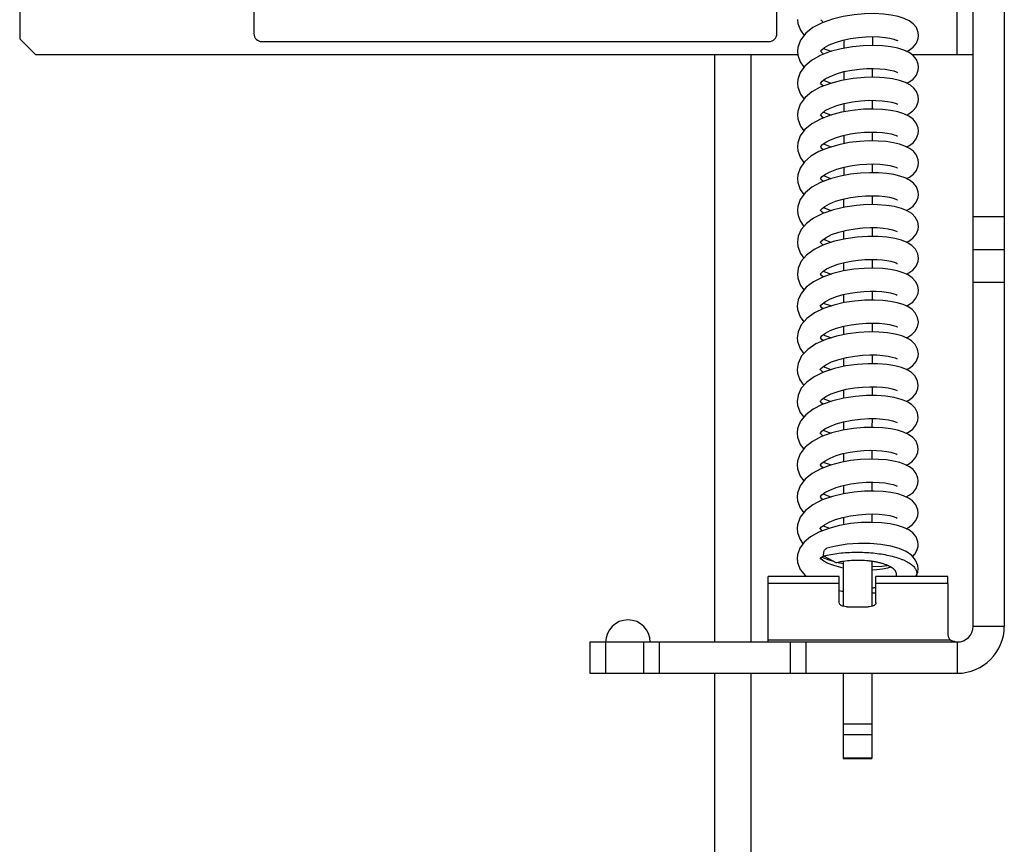
# Model space of a CAD drawing. Units: inches. Extents: x 0 to 22, y 0 to 34.
# Drawn here: x 15.4 to 17.2, y 26.1 to 27.6 of the extents above; entities that cross this region are included whole.
import ezdxf

# ---------------------------------------------------------------- set-up
doc = ezdxf.new("R2010")
doc.units = ezdxf.units.IN
doc.header["$LTSCALE"] = 2.216296
doc.header["$MEASUREMENT"] = 0
doc.layers.get('0').update_dxf_attribs({"linetype": 'CONTINUOUS'})
doc.layers.add('AXIS_PART', color=7, linetype='CONTINUOUS')

msp = doc.modelspace()

# ---------------------------------------------------------------- linework, layer by layer
at = {"color": 7, "linetype": 'CONTINUOUS'}
for p, q in [((17.1485, 26.4919), (17.1485, 29.5728)), ((17.12, 27.5298), (17.12, 28.69)), ((15.4167, 27.9169), (15.4167, 27.5583)), ((15.8423, 27.8955), (15.8423, 27.5678)), ((16.7923, 27.5678), (16.7923, 27.8955)), ((15.4167, 27.5583), (15.4452, 27.5298)), ((15.8565, 27.5535), (16.778, 27.5535)), ((16.9138, 27.5564), (16.9138, 27.5413)), ((15.4452, 27.5298), (16.8303, 27.5298)), ((16.6794, 26.4634), (16.6794, 27.5298)), ((16.7454, 26.4634), (16.7454, 27.5298)), ((17.0374, 27.5298), (17.1485, 27.5298)), ((16.9138, 27.4987), (16.9137, 27.4835)), ((16.9137, 27.4409), (16.9137, 27.4258)), ((16.8719, 27.4196), (16.8716, 27.4202)), ((16.9137, 27.3831), (16.9136, 27.3679)), ((16.9136, 27.3254), (16.9136, 27.3102)), ((16.9135, 27.2676), (16.9135, 27.2525)), ((17.2053, 27.2353), (17.1485, 27.2353)), ((16.9135, 27.2097), (16.9135, 27.1947)), ((17.1485, 27.1759), (17.2053, 27.1759)), ((16.9134, 27.152), (16.9134, 27.137)), ((16.8765, 27.1367), (16.891, 27.1313)), ((17.1485, 27.1165), (17.2053, 27.1165)), ((16.9134, 27.0943), (16.9134, 27.0792)), ((16.8764, 27.0788), (16.8912, 27.0736)), ((17.0492, 27.0432), (17.0492, 27.0446)), ((16.9133, 27.0365), (16.9133, 27.0213)), ((16.9133, 26.9786), (16.9133, 26.9636)), ((16.9132, 26.9208), (16.9132, 26.9059)), ((16.9132, 26.8632), (16.9132, 26.8481)), ((16.9131, 26.8054), (16.9131, 26.7903)), ((16.8762, 26.79), (16.8907, 26.7848)), ((16.9131, 26.7477), (16.9131, 26.7326)), ((16.913, 26.6899), (16.913, 26.6761)), ((16.8744, 26.6652), (16.8712, 26.6686)), ((16.8762, 26.6745), (16.8878, 26.6701)), ((16.8727, 26.6138), (16.8714, 26.6153)), ((16.8726, 26.6166), (16.877, 26.62)), ((17.039, 26.6189), (17.039, 26.6189)), ((16.9129, 26.6097), (16.9129, 26.5283)), ((16.9056, 26.5822), (16.7761, 26.5822)), ((16.9056, 26.5344), (16.9056, 26.5822)), ((16.9721, 26.5344), (16.9721, 26.5822)), ((16.9056, 26.5695), (16.7761, 26.5695)), ((17.1029, 26.5695), (16.9721, 26.5695)), ((17.1029, 26.5695), (17.1029, 26.4762)), ((16.9056, 26.5568), (16.9129, 26.5552)), ((16.9198, 26.5272), (16.9578, 26.5272)), ((17.1485, 26.4919), (17.2053, 26.4919)), ((16.4522, 26.4634), (17.12, 26.4634)), ((16.4522, 26.4634), (16.4522, 26.4066)), ((16.4807, 26.4634), (16.4807, 26.4066)), ((16.5501, 26.4634), (16.5501, 26.4066)), ((16.5786, 26.4634), (16.5786, 26.4066)), ((17.1083, 26.4666), (16.7761, 26.4666)), ((16.8161, 26.4634), (16.8161, 26.4066)), ((16.8446, 26.4634), (16.8446, 26.4066)), ((17.12, 26.4634), (17.12, 26.4066)), ((16.6794, 21.7728), (16.6794, 26.4066)), ((16.7454, 21.7728), (16.7454, 26.4066)), ((16.9128, 26.4066), (16.9127, 26.2951)), ((16.9645, 26.3141), (16.9127, 26.3141)), ((16.9644, 26.2951), (16.9127, 26.2951)), ((16.9127, 26.2951), (16.9127, 26.2517)), ((16.9644, 26.2527), (16.9127, 26.2527)), ((16.9127, 26.2517), (16.9644, 26.2517))]:
    msp.add_line(p, q, dxfattribs=at)
at = {"color": 3, "linetype": 'CONTINUOUS'}
for p, q in [((17.2053, 29.5728), (17.2053, 26.4919)), ((16.9656, 27.5624), (16.9656, 27.5463)), ((16.9655, 27.5046), (16.9655, 27.4885)), ((16.9655, 27.4468), (16.9655, 27.4308)), ((16.9654, 27.389), (16.9654, 27.373)), ((16.9654, 27.3313), (16.9654, 27.3152)), ((16.9653, 27.2735), (16.9653, 27.2574)), ((16.9653, 27.2157), (16.9653, 27.1996)), ((16.9652, 27.158), (16.9652, 27.1419)), ((16.9652, 27.1002), (16.9652, 27.0841)), ((16.9651, 27.0424), (16.9651, 27.0263)), ((16.9651, 26.9846), (16.9651, 26.9685)), ((16.965, 26.9268), (16.965, 26.9107)), ((16.965, 26.869), (16.9649, 26.853)), ((16.9649, 26.8113), (16.9649, 26.7953)), ((16.9649, 26.7536), (16.9648, 26.7375)), ((16.9648, 26.6958), (16.9648, 26.6806)), ((16.9647, 26.6097), (16.9646, 26.5282)), ((16.4522, 26.4066), (17.12, 26.4066)), ((16.9645, 26.4066), (16.9644, 26.2951)), ((16.9644, 26.2951), (16.9644, 26.2517))]:
    msp.add_line(p, q, dxfattribs=at)
at = {"color": 7, "linetype": 'CONTINUOUS'}
for points in [[(16.9326, 27.6022), (16.9129, 27.599), (16.893, 27.5941), (16.8742, 27.5873), (16.8577, 27.5787), (16.8446, 27.5684), (16.8352, 27.5562), (16.8304, 27.5429), (16.8297, 27.5358)], [(17.0497, 27.5645), (17.0491, 27.5701), (17.0456, 27.5789), (17.0397, 27.5859), (17.0323, 27.5913), (17.0233, 27.5955), (17.0127, 27.5989), (17.0001, 27.6015), (16.9856, 27.6033), (16.9693, 27.6041), (16.9515, 27.6038), (16.9326, 27.6022)], [(16.8298, 27.5937), (16.8305, 27.5864), (16.8348, 27.574), (16.8416, 27.5646)], [(16.877, 27.5883), (16.8752, 27.5896), (16.8721, 27.593)], [(17.0277, 27.5356), (17.0323, 27.5378), (17.0399, 27.5433), (17.0458, 27.5506), (17.0491, 27.5592), (17.0497, 27.5645)], [(16.8715, 27.5355), (16.8719, 27.5361), (16.874, 27.5387), (16.879, 27.5427), (16.8872, 27.5473), (16.8984, 27.552), (16.9117, 27.556)], [(16.9117, 27.556), (16.926, 27.559), (16.9402, 27.561), (16.9539, 27.5621), (16.9668, 27.5624), (16.9786, 27.562), (16.9889, 27.561), (16.9976, 27.5595), (17.0044, 27.5579), (17.0091, 27.5562), (17.0098, 27.5559)], [(17.0496, 27.5067), (17.0491, 27.5121), (17.0456, 27.5209), (17.0397, 27.5281), (17.0322, 27.5335), (17.023, 27.5379), (17.012, 27.5413), (16.999, 27.5439), (16.9839, 27.5457), (16.9673, 27.5464), (16.949, 27.5459), (16.9295, 27.544)], [(17.0098, 27.5559), (17.0114, 27.5551), (17.0116, 27.555)], [(16.9295, 27.544), (16.9091, 27.5405), (16.889, 27.5351), (16.8706, 27.528), (16.855, 27.5192), (16.8429, 27.5089), (16.8346, 27.4973), (16.8303, 27.4848), (16.8297, 27.478)], [(16.8297, 27.5359), (16.8303, 27.529), (16.8344, 27.5169), (16.8414, 27.5069)], [(16.877, 27.5305), (16.8748, 27.5321), (16.8719, 27.5353)], [(16.877, 27.5411), (16.8903, 27.536), (16.8913, 27.5357)], [(16.8714, 27.4777), (16.8719, 27.4785), (16.8744, 27.4813), (16.88, 27.4856), (16.8888, 27.4903), (16.9004, 27.4949)], [(16.9004, 27.4949), (16.914, 27.4988), (16.9283, 27.5016), (16.9424, 27.5035), (16.9557, 27.5044), (16.968, 27.5046), (16.9792, 27.5042), (16.9892, 27.5032), (16.9977, 27.5018), (17.0044, 27.5001), (17.0089, 27.4985), (17.0113, 27.4973), (17.0115, 27.4972)], [(17.0277, 27.4779), (17.032, 27.4799), (17.0397, 27.4854), (17.0456, 27.4926), (17.049, 27.5013), (17.0496, 27.5068)], [(16.9306, 27.4864), (16.9095, 27.4828), (16.8893, 27.4774), (16.8711, 27.4704), (16.8557, 27.4619), (16.8435, 27.4518), (16.8347, 27.4399), (16.8302, 27.4269), (16.8296, 27.4202)], [(16.8297, 27.4781), (16.8304, 27.4708), (16.8348, 27.4582), (16.8415, 27.4491)], [(16.8769, 27.4727), (16.8741, 27.4749), (16.8717, 27.4777)], [(16.877, 27.4833), (16.8873, 27.4792), (16.8915, 27.478)], [(17.0412, 27.4688), (17.0349, 27.474), (17.0258, 27.4789), (17.015, 27.4827), (17.0022, 27.4856), (16.9873, 27.4876), (16.9702, 27.4886), (16.9512, 27.4882), (16.9306, 27.4864)], [(17.0496, 27.4489), (17.0491, 27.4541), (17.0457, 27.4628), (17.0412, 27.4688)], [(16.9009, 27.4373), (16.9147, 27.4412), (16.9297, 27.4441), (16.9448, 27.4459), (16.9591, 27.4468), (16.9721, 27.4467), (16.9835, 27.446), (16.9932, 27.4448), (17.0011, 27.4432), (17.0068, 27.4415), (17.0104, 27.4401), (17.0106, 27.4399)], [(17.0106, 27.4399), (17.0116, 27.4393), (17.0112, 27.4398)], [(17.0276, 27.4201), (17.0319, 27.4221), (17.0394, 27.4274), (17.0454, 27.4345), (17.0489, 27.4432), (17.0496, 27.449)], [(16.9298, 27.4285), (16.9095, 27.425), (16.8895, 27.4198), (16.8712, 27.4127), (16.8554, 27.404), (16.8431, 27.3937), (16.8346, 27.382), (16.8302, 27.3695), (16.8296, 27.3625)], [(16.8296, 27.4203), (16.8303, 27.4129), (16.835, 27.4001), (16.8414, 27.3914)], [(16.8714, 27.4199), (16.8719, 27.4208), (16.8745, 27.4237), (16.8802, 27.428), (16.8891, 27.4328), (16.9009, 27.4373)], [(16.8769, 27.4255), (16.8896, 27.4207), (16.8912, 27.4202)], [(17.0495, 27.3912), (17.049, 27.3966), (17.0455, 27.4054), (17.0395, 27.4127), (17.0319, 27.4181), (17.0227, 27.4224), (17.0118, 27.4258), (16.9989, 27.4284), (16.9841, 27.4301), (16.9675, 27.4308), (16.9493, 27.4304), (16.9298, 27.4285)], [(16.8769, 27.4149), (16.8753, 27.416), (16.8719, 27.4196)], [(16.9127, 27.3829), (16.9257, 27.3857), (16.9387, 27.3876), (16.9513, 27.3887), (16.9631, 27.3891), (16.9739, 27.3889), (16.9838, 27.3882), (16.9925, 27.3871), (16.9997, 27.3857), (17.0054, 27.3842), (17.0093, 27.3828), (17.0112, 27.3818), (17.0114, 27.3817)], [(17.0276, 27.3623), (17.0319, 27.3643), (17.0395, 27.3698), (17.0455, 27.377), (17.049, 27.3858), (17.0495, 27.3912)], [(16.9236, 27.3699), (16.9045, 27.3661), (16.8857, 27.3608), (16.8685, 27.3537), (16.8537, 27.3451), (16.8422, 27.335), (16.8342, 27.3235), (16.8301, 27.3113), (16.8295, 27.3047)], [(16.8713, 27.3621), (16.8719, 27.3632), (16.8749, 27.3664), (16.8809, 27.3707), (16.8895, 27.3752), (16.9004, 27.3794), (16.9127, 27.3829)], [(16.8768, 27.3678), (16.889, 27.363), (16.8914, 27.3624)], [(17.0495, 27.3334), (17.0489, 27.3387), (17.0457, 27.3473), (17.0401, 27.3542), (17.0332, 27.3595), (17.0249, 27.3637), (17.0152, 27.3671), (17.0038, 27.3698), (16.9907, 27.3717), (16.9759, 27.3728), (16.9596, 27.373), (16.9421, 27.3721), (16.9236, 27.3699)], [(16.8296, 27.3626), (16.8302, 27.3553), (16.8348, 27.3426), (16.8413, 27.3338)], [(16.8769, 27.3571), (16.8745, 27.3589), (16.8718, 27.362)], [(16.9008, 27.3218), (16.9145, 27.3256), (16.9288, 27.3284), (16.9426, 27.3302), (16.9557, 27.3311), (16.9679, 27.3313), (16.9791, 27.3308), (16.989, 27.3299), (16.9973, 27.3285), (17.0039, 27.3269), (17.0085, 27.3253), (17.011, 27.3241), (17.0112, 27.324)], [(17.0276, 27.3046), (17.0333, 27.3074), (17.0402, 27.3127), (17.0456, 27.3196), (17.0489, 27.3279), (17.0495, 27.3335)], [(16.9262, 27.3125), (16.9077, 27.3091), (16.889, 27.3041), (16.8713, 27.2973), (16.8558, 27.2888), (16.8434, 27.2786), (16.8346, 27.2667), (16.8301, 27.2538), (16.8295, 27.2469)], [(16.8713, 27.3044), (16.8719, 27.3054), (16.8747, 27.3085), (16.8803, 27.3126), (16.8891, 27.3172), (16.9008, 27.3218)], [(17.0494, 27.2756), (17.0489, 27.2809), (17.0457, 27.2894), (17.0402, 27.2963), (17.0334, 27.3016), (17.0252, 27.3058), (17.0155, 27.3092), (17.0044, 27.3119), (16.9916, 27.3138), (16.9771, 27.315), (16.9613, 27.3153), (16.9442, 27.3145), (16.9262, 27.3125)], [(16.8295, 27.3048), (16.8302, 27.2974), (16.8346, 27.2851), (16.8413, 27.2758)], [(16.8768, 27.2994), (16.8746, 27.301), (16.8717, 27.3042)], [(16.8768, 27.31), (16.8894, 27.3051), (16.8911, 27.3047)], [(16.8712, 27.2466), (16.8717, 27.2475), (16.8742, 27.2503), (16.8795, 27.2543), (16.8878, 27.2589), (16.8989, 27.2634), (16.9118, 27.2672)], [(16.9118, 27.2672), (16.9257, 27.2701), (16.9398, 27.2721), (16.9535, 27.2732), (16.9664, 27.2735), (16.978, 27.2731), (16.9882, 27.2722), (16.9968, 27.2708), (17.0036, 27.2692), (17.0083, 27.2676), (17.0109, 27.2664), (17.0111, 27.2662)], [(17.0277, 27.2468), (17.033, 27.2495), (17.0399, 27.2547), (17.0455, 27.2616), (17.0488, 27.2701), (17.0494, 27.2757)], [(16.9158, 27.253), (16.895, 27.2481), (16.8756, 27.2414), (16.859, 27.2331), (16.8459, 27.2233), (16.8365, 27.2122), (16.8309, 27.2), (16.8294, 27.1891)], [(16.8295, 27.2469), (16.8295, 27.2463), (16.83, 27.2408), (16.8306, 27.2375)], [(16.8766, 27.2418), (16.8736, 27.2442), (16.8714, 27.2468)], [(16.8768, 27.2522), (16.8871, 27.2481), (16.8914, 27.2469)], [(17.0494, 27.2179), (17.0481, 27.226), (17.0437, 27.2345), (17.0371, 27.2412), (17.0287, 27.2464), (17.0184, 27.2505), (17.006, 27.2538), (16.9914, 27.2561), (16.9747, 27.2573), (16.9564, 27.2574), (16.9366, 27.256), (16.9158, 27.253)], [(16.8306, 27.2374), (16.8343, 27.2277), (16.8413, 27.2179)], [(16.8712, 27.1888), (16.8721, 27.1902), (16.8754, 27.1936), (16.8818, 27.198), (16.8917, 27.2029), (16.9046, 27.2075)], [(16.9046, 27.2075), (16.9192, 27.2111), (16.9342, 27.2137), (16.9486, 27.2152), (16.9619, 27.2158), (16.9741, 27.2156), (16.9851, 27.2148), (16.9946, 27.2134), (17.0022, 27.2118), (17.0077, 27.2101), (17.0107, 27.2087), (17.011, 27.2085)], [(17.0275, 27.1891), (17.0318, 27.1911), (17.0394, 27.1965), (17.0453, 27.2037), (17.0488, 27.2124), (17.0494, 27.2179)], [(16.9174, 27.1956), (16.8967, 27.1909), (16.8771, 27.1843), (16.8598, 27.1758), (16.8461, 27.1658), (16.8365, 27.1545), (16.8309, 27.1423), (16.8294, 27.1314)], [(16.8294, 27.1892), (16.8302, 27.1816), (16.8349, 27.1687), (16.8414, 27.1602)], [(16.8765, 27.184), (16.8739, 27.186), (16.8715, 27.1889)], [(16.8767, 27.1945), (16.8882, 27.19), (16.8914, 27.1891)], [(17.0493, 27.1601), (17.0481, 27.1679), (17.0439, 27.1764), (17.0374, 27.1832), (17.029, 27.1885), (17.0188, 27.1926), (17.0065, 27.1959), (16.9921, 27.1982), (16.9758, 27.1995), (16.9577, 27.1997), (16.9381, 27.1984), (16.9174, 27.1956)], [(16.9029, 27.1492), (16.9149, 27.1524), (16.9273, 27.1549), (16.9398, 27.1566), (16.9518, 27.1576), (16.9633, 27.158), (16.9739, 27.1578), (16.9836, 27.1571), (16.9921, 27.1561), (16.9993, 27.1547), (17.005, 27.1532), (17.0089, 27.1517), (17.011, 27.1507), (17.0111, 27.1506)], [(17.0274, 27.1313), (17.0317, 27.1333), (17.0392, 27.1386), (17.0451, 27.1457), (17.0487, 27.1544), (17.0493, 27.1601)], [(16.9322, 27.14), (16.9132, 27.137), (16.894, 27.1324), (16.8754, 27.1258), (16.8586, 27.1173), (16.8453, 27.1073), (16.8361, 27.0963), (16.8308, 27.0843), (16.8293, 27.0736)], [(16.8711, 27.1311), (16.8721, 27.1326), (16.8757, 27.1361), (16.8824, 27.1406), (16.8918, 27.1452), (16.9029, 27.1492)], [(17.0493, 27.1023), (17.0482, 27.1098), (17.0443, 27.118), (17.0382, 27.1247), (17.0307, 27.1298), (17.0217, 27.1338), (17.011, 27.1371), (16.9985, 27.1395), (16.9842, 27.1412), (16.9681, 27.142), (16.9507, 27.1416), (16.9322, 27.14)], [(16.8294, 27.1315), (16.8301, 27.1239), (16.8351, 27.1104), (16.8414, 27.1026)], [(16.8765, 27.1262), (16.8739, 27.1282), (16.8715, 27.1311)], [(16.9128, 27.0942), (16.9253, 27.0968), (16.9379, 27.0986), (16.9502, 27.0997), (16.9618, 27.1002), (16.9727, 27.1001), (16.9826, 27.0995), (16.9913, 27.0984), (16.9987, 27.0971), (17.0045, 27.0955), (17.0087, 27.0941), (17.0108, 27.093), (17.011, 27.0929)], [(17.0274, 27.0735), (17.0315, 27.0754), (17.0389, 27.0806), (17.0449, 27.0876), (17.0486, 27.0963), (17.0493, 27.1024)], [(16.8711, 27.0733), (16.8719, 27.0746), (16.8748, 27.0776), (16.8806, 27.0818), (16.8895, 27.0865), (16.9006, 27.0907), (16.9128, 27.0942)], [(17.0492, 27.0445), (17.0479, 27.0527), (17.0437, 27.0609), (17.0377, 27.0673), (17.0303, 27.0722), (17.0215, 27.0761), (17.011, 27.0793), (16.9988, 27.0817), (16.9847, 27.0834), (16.9689, 27.0842), (16.9517, 27.0839), (16.9335, 27.0824), (16.9146, 27.0795)], [(16.9146, 27.0795), (16.8956, 27.075), (16.8771, 27.0688), (16.8604, 27.0607), (16.8467, 27.0509), (16.8366, 27.0393), (16.8307, 27.0265), (16.8293, 27.0158)], [(16.8293, 27.0737), (16.8299, 27.067), (16.8344, 27.054), (16.8413, 27.0446)], [(16.8764, 27.0684), (16.874, 27.0703), (16.8715, 27.0731)], [(16.871, 27.0155), (16.8718, 27.0168), (16.8746, 27.0197), (16.8803, 27.0239), (16.8892, 27.0286), (16.9007, 27.033)], [(16.9007, 27.033), (16.9138, 27.0366), (16.9274, 27.0394), (16.9411, 27.0412), (16.9544, 27.0422), (16.9669, 27.0424), (16.9783, 27.042), (16.9883, 27.0411), (16.9967, 27.0397), (17.0034, 27.0381), (17.0081, 27.0365), (17.0107, 27.0353), (17.0109, 27.0352)], [(17.0492, 26.9868), (17.0478, 26.9951), (17.0433, 27.0037), (17.0368, 27.0102), (17.0287, 27.0152), (17.0189, 27.0192), (17.0073, 27.0224), (16.9934, 27.0247), (16.9776, 27.0261), (16.9599, 27.0264), (16.9409, 27.0254), (16.921, 27.0229)], [(17.0274, 27.0157), (17.0303, 27.017), (17.0374, 27.0216), (17.0433, 27.0276), (17.0475, 27.0353), (17.0492, 27.0432)], [(16.921, 27.0229), (16.9007, 27.0187), (16.881, 27.0126), (16.8632, 27.0045), (16.8483, 26.9945), (16.8372, 26.9826), (16.8308, 26.9691), (16.8292, 26.9581)], [(16.8293, 27.0159), (16.8299, 27.0087), (16.8344, 26.9961), (16.8412, 26.9868)], [(16.8765, 27.0105), (16.8741, 27.0124), (16.8714, 27.0154)], [(16.8765, 27.0211), (16.8877, 27.0168), (16.8913, 27.0157)], [(16.871, 26.9577), (16.8717, 26.959), (16.8748, 26.9622), (16.8814, 26.9668), (16.8915, 26.9718), (16.9045, 26.9764)], [(16.9045, 26.9764), (16.9189, 26.98), (16.9335, 26.9825), (16.9477, 26.984), (16.9612, 26.9847), (16.9736, 26.9845), (16.9847, 26.9837), (16.9942, 26.9824), (17.0019, 26.9807), (17.0073, 26.979), (17.0104, 26.9776), (17.0107, 26.9775)], [(17.0273, 26.958), (17.0316, 26.96), (17.0392, 26.9655), (17.0452, 26.9727), (17.0486, 26.9814), (17.0492, 26.9868)], [(16.9176, 26.9645), (16.8968, 26.9599), (16.8771, 26.9533), (16.86, 26.945), (16.8464, 26.9352), (16.8366, 26.924), (16.8308, 26.9115), (16.8292, 26.9003)], [(16.8292, 26.9582), (16.8298, 26.9513), (16.8339, 26.9392), (16.841, 26.929)], [(16.8763, 26.9529), (16.8749, 26.9539), (16.8715, 26.9574)], [(16.8764, 26.9634), (16.8902, 26.9582), (16.891, 26.9579)], [(17.0491, 26.929), (17.0478, 26.9372), (17.0434, 26.9457), (17.0368, 26.9524), (17.0286, 26.9575), (17.0185, 26.9615), (17.0064, 26.9648), (16.992, 26.9671), (16.9757, 26.9684), (16.9577, 26.9686), (16.9382, 26.9674), (16.9176, 26.9645)], [(16.9034, 26.9183), (16.918, 26.9221), (16.933, 26.9247), (16.9475, 26.9263), (16.961, 26.9269), (16.9734, 26.9267), (16.9846, 26.9259), (16.9942, 26.9246), (17.0019, 26.9229), (17.0074, 26.9212), (17.0104, 26.9198), (17.0107, 26.9197)], [(17.0273, 26.9002), (17.0316, 26.9022), (17.0392, 26.9077), (17.0451, 26.915), (17.0485, 26.9236), (17.0491, 26.929)], [(16.9141, 26.9061), (16.8936, 26.9012), (16.8746, 26.8945), (16.8579, 26.886), (16.8446, 26.8758), (16.8353, 26.8642), (16.8309, 26.8543)], [(16.8709, 26.9), (16.8717, 26.9012), (16.8747, 26.9044), (16.8809, 26.9088), (16.8907, 26.9137), (16.9034, 26.9183)], [(16.8765, 26.9056), (16.8872, 26.9013), (16.891, 26.9003)], [(17.0491, 26.8712), (17.0478, 26.8792), (17.0435, 26.8877), (17.0369, 26.8945), (17.0284, 26.8998), (17.018, 26.9039), (17.0053, 26.9072), (16.9903, 26.9095), (16.9734, 26.9107), (16.9548, 26.9107), (16.9348, 26.9092), (16.9141, 26.9061)], [(16.8292, 26.9004), (16.8299, 26.893), (16.8344, 26.8803), (16.8411, 26.8713)], [(16.8763, 26.8951), (16.8736, 26.8972), (16.8712, 26.9)], [(16.8996, 26.8594), (16.9135, 26.8633), (16.9287, 26.8663), (16.9442, 26.8682), (16.9591, 26.8691), (16.9728, 26.869), (16.9847, 26.8681), (16.9947, 26.8667), (17.0024, 26.865), (17.0078, 26.8633), (17.0106, 26.8619), (17.0108, 26.8618)], [(17.0271, 26.8424), (17.0315, 26.8444), (17.039, 26.8498), (17.0449, 26.8569), (17.0484, 26.8656), (17.0491, 26.8713)], [(16.8309, 26.8542), (16.8299, 26.8502), (16.8291, 26.8438), (16.8291, 26.8426)], [(16.9312, 26.8511), (16.9117, 26.8479), (16.8922, 26.843), (16.8734, 26.8362), (16.8567, 26.8275), (16.8435, 26.8169), (16.8344, 26.8049), (16.8297, 26.792), (16.8291, 26.7847)], [(16.8709, 26.8422), (16.8713, 26.843), (16.874, 26.846), (16.8796, 26.8502), (16.8881, 26.8548), (16.8996, 26.8594)], [(16.8764, 26.8478), (16.8901, 26.8426), (16.8906, 26.8425)], [(17.049, 26.8134), (17.0485, 26.8188), (17.045, 26.8277), (17.0391, 26.8349), (17.0315, 26.8403), (17.0224, 26.8446), (17.0116, 26.848), (16.9989, 26.8506), (16.9844, 26.8523), (16.968, 26.8531), (16.9501, 26.8527), (16.9312, 26.8511)], [(16.8291, 26.8427), (16.8298, 26.8352), (16.8346, 26.822), (16.841, 26.8137)], [(16.8763, 26.8373), (16.8737, 26.8393), (16.8713, 26.8421)], [(17.0271, 26.7846), (17.0312, 26.7865), (17.0386, 26.7918), (17.0446, 26.7987), (17.0483, 26.8075), (17.049, 26.8135)], [(16.8708, 26.7844), (16.8713, 26.7853), (16.8739, 26.7882), (16.8797, 26.7925), (16.8887, 26.7973), (16.9, 26.8017), (16.9123, 26.8053)], [(16.9123, 26.8053), (16.9251, 26.8079), (16.9378, 26.8098), (16.9502, 26.8109), (16.962, 26.8114), (16.973, 26.8112), (16.983, 26.8105), (16.9917, 26.8095), (16.9991, 26.8081), (17.0049, 26.8065), (17.0088, 26.805), (17.0108, 26.804), (17.0109, 26.8039)], [(17.0489, 26.7557), (17.0484, 26.7609), (17.0452, 26.7694), (17.0398, 26.7764), (17.033, 26.7816), (17.0249, 26.7858), (17.0154, 26.7892), (17.0043, 26.7918), (16.9915, 26.7938), (16.977, 26.795), (16.9611, 26.7953), (16.944, 26.7946), (16.9261, 26.7926)], [(16.9261, 26.7926), (16.9078, 26.7893), (16.8894, 26.7844), (16.8718, 26.7778), (16.8561, 26.7693), (16.8433, 26.7591), (16.8342, 26.7468), (16.8296, 26.7336), (16.829, 26.727)], [(16.8291, 26.7848), (16.8297, 26.7778), (16.8343, 26.7647), (16.841, 26.7559)], [(16.8763, 26.7795), (16.8739, 26.7813), (16.8712, 26.7843)], [(16.8708, 26.7267), (16.8713, 26.7276), (16.8738, 26.7304), (16.8793, 26.7346), (16.8881, 26.7393), (16.8996, 26.7438), (16.9127, 26.7476)], [(16.9127, 26.7476), (16.9266, 26.7504), (16.9406, 26.7523), (16.9541, 26.7534), (16.9667, 26.7536), (16.9782, 26.7532), (16.9883, 26.7522), (16.9968, 26.7508), (17.0035, 26.7491), (17.0083, 26.7475), (17.0106, 26.7463), (17.0108, 26.7462)], [(17.0271, 26.7268), (17.0328, 26.7297), (17.0396, 26.7349), (17.0451, 26.7419), (17.0484, 26.7503), (17.0489, 26.7557)], [(16.9325, 26.7357), (16.913, 26.7326), (16.8933, 26.7278), (16.8744, 26.7212), (16.8577, 26.7126), (16.8442, 26.7022), (16.8346, 26.6899), (16.8296, 26.6763), (16.829, 26.6692)], [(16.829, 26.7271), (16.8297, 26.7196), (16.8343, 26.7068), (16.8409, 26.698)], [(16.8761, 26.7218), (16.8738, 26.7236), (16.8712, 26.7265)], [(16.8762, 26.7322), (16.8894, 26.7272), (16.8907, 26.7269)], [(17.0489, 26.6979), (17.0483, 26.7036), (17.0447, 26.7125), (17.0387, 26.7195), (17.0313, 26.7248), (17.0224, 26.729), (17.0119, 26.7323), (16.9994, 26.7349), (16.985, 26.7367), (16.9688, 26.7375), (16.9512, 26.7372), (16.9325, 26.7357)], [(16.8707, 26.6689), (16.8711, 26.6696), (16.8733, 26.6722), (16.8785, 26.6763), (16.887, 26.6811), (16.8985, 26.6857), (16.912, 26.6897)], [(16.912, 26.6897), (16.9261, 26.6926), (16.9402, 26.6945), (16.9538, 26.6956), (16.9666, 26.6958), (16.9782, 26.6954), (16.9885, 26.6944), (16.9971, 26.6929), (17.0037, 26.6913), (17.0083, 26.6896), (17.0091, 26.6893)], [(17.0091, 26.6893), (17.0106, 26.6885), (17.0108, 26.6884)], [(17.0271, 26.6691), (17.0312, 26.6711), (17.0388, 26.6765), (17.0448, 26.6837), (17.0483, 26.6924), (17.0489, 26.698)], [(16.9261, 26.6783), (16.9058, 26.6749), (16.8863, 26.6697), (16.8685, 26.663), (16.8535, 26.6546), (16.8418, 26.6449), (16.8336, 26.6337), (16.8295, 26.6216), (16.8289, 26.6152)], [(16.829, 26.6693), (16.8295, 26.6624), (16.8336, 26.6504), (16.8395, 26.6418)], [(17.0488, 26.6402), (17.0483, 26.6454), (17.045, 26.6542), (17.0391, 26.6614), (17.0316, 26.667), (17.0223, 26.6715), (17.0111, 26.6751), (16.9977, 26.6779), (16.9823, 26.6798), (16.965, 26.6806), (16.9461, 26.6802), (16.9261, 26.6783)], [(16.9197, 26.6407), (16.8995, 26.6376), (16.8829, 26.6336)], [(17.0146, 26.633), (16.9992, 26.6374), (16.9812, 26.6405), (16.9615, 26.6421), (16.9407, 26.6422), (16.9197, 26.6407)], [(17.0488, 26.5962), (17.0481, 26.6025), (17.0442, 26.6122), (17.0371, 26.6206), (17.0272, 26.6274), (17.0146, 26.633)], [(17.039, 26.6189), (17.0427, 26.623), (17.0466, 26.6295), (17.0486, 26.6366), (17.0488, 26.6402)], [(16.8289, 26.6153), (16.8297, 26.6076), (16.8346, 26.595), (16.8439, 26.5836), (16.8457, 26.5822)], [(16.8706, 26.6144), (16.8708, 26.6146), (16.8726, 26.6166)], [(16.8739, 26.6177), (16.8867, 26.6126), (16.895, 26.6103)], [(16.9129, 26.5977), (16.9083, 26.5986), (16.8957, 26.6021), (16.8852, 26.6061), (16.8775, 26.6102), (16.8727, 26.6138)], [(16.9034, 26.6079), (16.9062, 26.6071), (16.9129, 26.6059)], [(16.9648, 26.6007), (16.9654, 26.6007), (16.9829, 26.6013), (16.9928, 26.6025)], [(16.9994, 26.599), (16.9929, 26.5972), (16.9841, 26.5956), (16.9738, 26.5943), (16.9648, 26.5937)], [(17.0447, 26.5822), (17.0481, 26.5899), (17.0488, 26.5963)]]:
    msp.add_lwpolyline(points, dxfattribs=at)
for centre, radius, start, end in [((15.8565, 27.5678), 0.0143, 180, 270), ((16.778, 27.5678), 0.0143, 270, 360), ((16.5217, 26.4629), 0.0406, 0, 180), ((17.12, 26.4919), 0.0285, 270, 360)]:
    msp.add_arc(centre, radius, start, end, dxfattribs=at)
at = {"color": 3, "linetype": 'CONTINUOUS'}
msp.add_arc((17.12, 26.4919), 0.0853, 270, 360, dxfattribs=at)
at = {"color": 7, "linetype": 'CONTINUOUS'}
msp.add_ellipse((17.1314, 26.4762), major_axis=(0.0285, 0), ratio=0.57735, start_param=3.141593, end_param=3.765076, dxfattribs=at)
for points, knots in [([(16.9128, 26.5282), (16.9117, 26.5285), (16.9099, 26.5291), (16.9076, 26.5306), (16.906, 26.5323), (16.9056, 26.5337), (16.9056, 26.5344)], [0, 0, 0, 0, 0.316108, 0.586391, 0.809701, 1, 1, 1, 1]), ([(16.9198, 26.5272), (16.9192, 26.5272), (16.9168, 26.5273), (16.9145, 26.5277), (16.9128, 26.5282)], [0, 0, 0, 0, 0.257412, 1, 1, 1, 1]), ([(16.9721, 26.5344), (16.9721, 26.5339), (16.9719, 26.5329), (16.971, 26.5315), (16.9696, 26.5303), (16.9671, 26.5288), (16.9631, 26.5276), (16.9597, 26.5272), (16.9578, 26.5272)], [0, 0, 0, 0, 0.082156, 0.173102, 0.277933, 0.398426, 0.681611, 1, 1, 1, 1]), ([(17.1116, 26.4648), (17.1113, 26.4649), (17.1101, 26.4653), (17.109, 26.466), (17.1083, 26.4666)], [0, 0, 0, 0, 0.259633, 1, 1, 1, 1]), ([(17.1161, 26.4638), (17.1157, 26.4639), (17.1142, 26.4641), (17.1127, 26.4644), (17.1116, 26.4648)], [0, 0, 0, 0, 0.263108, 1, 1, 1, 1])]:
    msp.add_open_spline(points, degree=3, knots=knots, dxfattribs=at)
at = {"layer": 'AXIS_PART', "color": 7, "linetype": 'CONTINUOUS'}
for p, q in [((16.8769, 26.6197), (16.9005, 26.6074)), ((16.7761, 26.4634), (16.7761, 26.5822)), ((17.1029, 26.5822), (16.9721, 26.5822)), ((17.1029, 26.5695), (17.1029, 26.5822))]:
    msp.add_line(p, q, dxfattribs=at)
for centre, radius, start, end in [((16.9347, 26.7347), 0.1758, 279.8419, 281.7935), ((16.9376, 26.7201), 0.161, 281.8232, 282.3676), ((16.9505, 26.7897), 0.2377, 273.4277, 275.2081)]:
    msp.add_arc(centre, radius, start, end, dxfattribs=at)
for points, knots in [([(16.8769, 26.6197), (16.8769, 26.6214), (16.877, 26.6239), (16.8776, 26.627), (16.8783, 26.629), (16.8791, 26.6307), (16.8802, 26.632), (16.8814, 26.633), (16.8824, 26.6335), (16.8829, 26.6336)], [0, 0, 0, 0, 0.314531, 0.45622, 0.586079, 0.703754, 0.809937, 0.907271, 1, 1, 1, 1]), ([(16.8769, 26.6197), (16.8814, 26.6208), (16.8907, 26.6227), (16.9052, 26.6248), (16.9204, 26.6261), (16.9359, 26.6266), (16.9514, 26.6263), (16.9667, 26.6252), (16.9814, 26.6234), (16.9952, 26.6208), (17.0079, 26.6176), (17.0175, 26.6143), (17.0243, 26.6113), (17.0288, 26.609), (17.0329, 26.6066), (17.0365, 26.6041), (17.0395, 26.6016), (17.0421, 26.5989), (17.044, 26.5962), (17.0454, 26.5934), (17.0462, 26.5906), (17.0464, 26.5877), (17.0461, 26.5849), (17.0454, 26.583), (17.045, 26.5822)], [0, 0, 0, 0, 0.072993, 0.150496, 0.231108, 0.313459, 0.396042, 0.47736, 0.555983, 0.630572, 0.699726, 0.76234, 0.790978, 0.817747, 0.842609, 0.865547, 0.886578, 0.905777, 0.923334, 0.939553, 0.954827, 0.969633, 0.984509, 1, 1, 1, 1]), ([(16.9129, 26.6098), (16.9118, 26.6096), (16.9077, 26.6089), (16.9035, 26.6081), (16.9005, 26.6074)], [0, 0, 0, 0, 0.258688, 1, 1, 1, 1]), ([(17.0083, 26.5909), (17.0078, 26.5919), (17.0064, 26.5938), (17.0037, 26.5964), (17.0003, 26.5989), (16.9961, 26.6012), (16.9912, 26.6034), (16.9857, 26.6053), (16.9796, 26.6071), (16.973, 26.6085), (16.966, 26.6097), (16.9561, 26.611), (16.9434, 26.6118), (16.928, 26.6115), (16.9179, 26.6105), (16.9129, 26.6098)], [0, 0, 0, 0, 0.032435, 0.069372, 0.111552, 0.159177, 0.212106, 0.270123, 0.332941, 0.400018, 0.470686, 0.544203, 0.69661, 0.850822, 1, 1, 1, 1]), ([(17.0087, 26.5822), (17.009, 26.5829), (17.0094, 26.5843), (17.0096, 26.5865), (17.0092, 26.5888), (17.0087, 26.5902), (17.0083, 26.5909)], [0, 0, 0, 0, 0.252539, 0.495809, 0.741247, 1, 1, 1, 1]), ([(16.9129, 26.5562), (16.9127, 26.5562), (16.9126, 26.5563), (16.9124, 26.5565), (16.9123, 26.5567), (16.9123, 26.5568), (16.9124, 26.557), (16.9126, 26.5571), (16.9128, 26.5571), (16.9129, 26.5572)], [0, 0, 0, 0, 0.284445, 0.400781, 0.493912, 0.580912, 0.689509, 0.829331, 1, 1, 1, 1])]:
    msp.add_open_spline(points, degree=3, knots=knots, dxfattribs=at)

doc.saveas('drawing.dxf')
